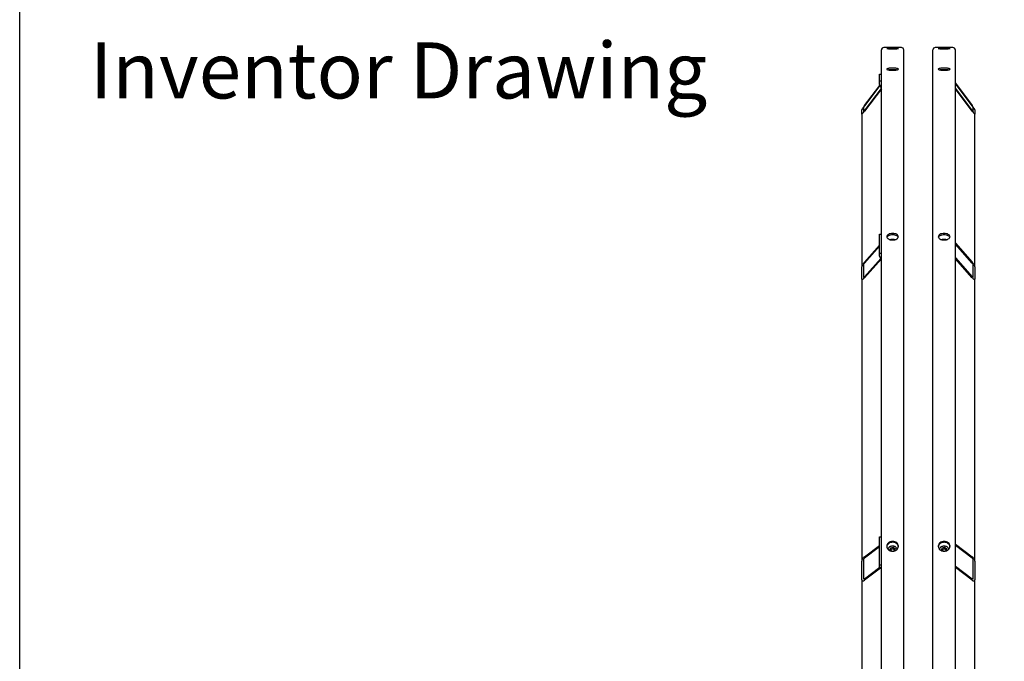
# Model space of a CAD drawing. Units: millimetres. Extents: x 622 to 8360, y 78 to 10896.
# Drawn here: x 840 to 2245, y 8753 to 9668 of the extents above; entities that cross this region are included whole.
import ezdxf
from ezdxf.enums import TextEntityAlignment as Align

# ---------------------------------------------------------------- set-up
doc = ezdxf.new("R2010")
doc.units = ezdxf.units.MM
doc.header["$LTSCALE"] = 40
for name, color, linetype, lineweight in [('Sketch Geometry(Hillmar_metric)', 7, 'Continuous', 25), ('Symbols(Hillmar_metric)', 7, 'Continuous', 18), ('Visible Edges(Hillmar_metric)', 7, 'Continuous', 25)]:
    doc.layers.add(name, color=color, linetype=linetype, lineweight=lineweight)
doc.styles.add('Hillmar_metric_parts_list', font='arial.ttf')
doc.styles.add('Hillmar_metric_title_block', font='arial.ttf')
doc.styles.add('Text Style48', font='arial.ttf')
doc.styles.add('Text Style95', font='arial.ttf')
doc.styles.add('Text Style96', font='arialbd.ttf')

# ---------------------------------------------------------------- blocks, each defined once
blk = doc.blocks.new('Borders Default Border')
at = {"layer": 'Sketch Geometry(Hillmar_metric)', "flags": 128}
blk.add_lwpolyline([(21, 12), (21, 272.4), (209, 272.4), (209, 12), (21, 12)], dxfattribs=at)
blk = doc.blocks.new('Title Blocks Hillmar_Metric')
at = {"layer": 'Symbols(Hillmar_metric)', "color": 7, "insert": (27.919, 239.17), "char_height": 2, "attachment_point": 4, "style": 'Hillmar_metric_parts_list'}
blk.add_mtext('\\fArial|b0|i0;\\H2.0000;Inventor Drawing', dxfattribs=at)
at = {"layer": 'Symbols(Hillmar_metric)', "color": 7}
for tag, p, height, rotation, style in [('<Line1>_001', (109.455, 267.856), 2.5, 0.2344, 'Text Style96'), ('<Line2>_001', (94.332, 263.419), 2.5, 0.2344, 'Text Style96'), ('<Line3>_001', (105.604, 259.09), 2.5, 0.2344, 'Text Style96'), ('<Line4>_001', (114.698, 254.762), 2.5, 0.2344, 'Text Style96'), ('<Line5>_001', (117.669, 250.389), 2.5, 0.2344, 'Text Style96'), ('<Form_Number>_001', (169.793, 249.937), 2.5, 0.2344, 'Text Style48'), ('FILENAME_AND_PATH_001', (21.589, 14.111), 1.5, 90, 'Hillmar_metric_title_block')]:
    blk.add_attdef(tag, p, '', height=height, rotation=rotation, dxfattribs=dict(at, style=style))
at = {"layer": 'Symbols(Hillmar_metric)', "color": 7, "style": 'Text Style48'}
for tag, p in [('<Sheet_Number>', (169.919, 266.17)), ('<Job_Number>', (169.919, 258.67)), ('<Document_Package_Number.>', (169.919, 243.67))]:
    blk.add_attdef(tag, text='', height=2.5, rotation=0.2344, dxfattribs=at).set_placement(p, align=Align.MIDDLE_LEFT)
at = {"layer": 'Symbols(Hillmar_metric)', "color": 7}
for tag, height, style, p in [('<Document_Package_Number_Rev..>', 2.5, 'Text Style48', (208.419, 243.67)), ('<Date>', 2.2, 'Text Style95', (138.419, 243.67)), ('<Page>', 2.2, 'Text Style95', (158.419, 243.67))]:
    blk.add_attdef(tag, text='', height=height, rotation=0.2344, dxfattribs=dict(at, style=style)).set_placement(p, align=Align.MIDDLE_CENTER)

msp = doc.modelspace()

# ---------------------------------------------------------------- linework, layer by layer
at = {"layer": 'Sketch Geometry(Hillmar_metric)'}
msp.add_line((839.9789, 989.7543), (839.9789, 9696.0005), dxfattribs=at)
at = {"layer": 'Visible Edges(Hillmar_metric)'}
for p, q in [((2069.4575, 8028.5138), (2069.4575, 9625.1538)), ((2098.0975, 9628.5138), (2072.8175, 9628.5138)), ((2101.4575, 8028.5138), (2101.4575, 9625.1538)), ((2143.0575, 8028.5138), (2143.0575, 9625.1538)), ((2171.6975, 9628.5138), (2146.4175, 9628.5138)), ((2175.0575, 8028.5138), (2175.0575, 9625.1538)), ((2067.0575, 9590.683), (2069.4575, 9590.683)), ((2067.0575, 9581.3187), (2067.0575, 9590.683)), ((2045.4575, 9545.7726), (2067.2191, 9574.6151)), ((2067.3224, 9574.2839), (2045.4575, 9545.3044)), ((2045.4575, 9538.4372), (2069.4575, 9570.2465)), ((2069.4575, 9569.7783), (2045.4575, 9537.969)), ((2067.0575, 9575.8263), (2067.0575, 9581.3187)), ((2067.0575, 9581.3187), (2069.4575, 9581.3187)), ((2175.0575, 9577.5819), (2199.0575, 9545.7726)), ((2199.0575, 9545.3044), (2175.0575, 9577.1137)), ((2175.0575, 9570.2465), (2199.0575, 9538.4372)), ((2199.0575, 9537.969), (2175.0575, 9569.7783)), ((2041.4575, 9533.4478), (2041.4575, 9539.6907)), ((2043.8575, 9542.8716), (2043.8575, 9536.6288)), ((2200.6575, 9536.6288), (2200.6575, 9542.8716)), ((2203.0575, 9539.6907), (2203.0575, 9533.4478)), ((2041.4575, 9533.4478), (2041.4575, 9315.8706)), ((2203.0575, 9315.8706), (2203.0575, 9533.4478)), ((2067.0575, 9362.2213), (2069.4575, 9362.2213)), ((2067.0575, 9335.5539), (2067.0575, 9362.2213)), ((2045.4575, 9322.5873), (2067.0575, 9346.8573)), ((2067.0575, 9345.5239), (2045.4575, 9321.254)), ((2085.9783, 9354.1891), (2086.1784, 9354.2269)), ((2086.1784, 9354.2269), (2086.2331, 9354.2002)), ((2086.1784, 9354.1974), (2086.1784, 9354.2269)), ((2159.5783, 9354.1891), (2159.7784, 9354.2269)), ((2159.7784, 9354.2269), (2159.8331, 9354.2002)), ((2159.7784, 9354.1974), (2159.7784, 9354.2269)), ((2175.0575, 9349.5539), (2199.0575, 9322.5873)), ((2199.0575, 9321.254), (2175.0575, 9348.2206)), ((2067.0575, 9330.8977), (2067.0575, 9335.5539)), ((2067.0575, 9335.5539), (2069.4575, 9335.5539)), ((2041.4575, 9298.0924), (2041.4575, 9315.8706)), ((2043.8575, 9318.5673), (2043.8575, 9300.789)), ((2045.4575, 9301.6979), (2068.7425, 9327.8611)), ((2069.4575, 9327.3311), (2045.4575, 9300.3645)), ((2175.0575, 9328.6645), (2199.0575, 9301.6979)), ((2199.0575, 9300.3645), (2175.0575, 9327.3311)), ((2200.6575, 9300.789), (2200.6575, 9318.5673)), ((2203.0575, 9315.8706), (2203.0575, 9298.0924)), ((2041.4575, 9298.0924), (2041.4575, 8896.0621)), ((2203.0575, 8896.0621), (2203.0575, 9298.0924)), ((2067.0575, 8930.7146), (2069.4575, 8930.7146)), ((2067.0575, 8890.8041), (2067.0575, 8930.7146)), ((2045.4575, 8902.3911), (2067.0575, 8918.6077)), ((2067.0575, 8916.6122), (2045.4575, 8900.3956)), ((2081.9586, 8911.9941), (2082.6794, 8915.0074)), ((2083.9475, 8910.5438), (2081.9586, 8911.9941)), ((2082.6794, 8915.0074), (2086.1784, 8915.9949)), ((2082.6794, 8912.7851), (2082.6794, 8915.0074)), ((2086.1784, 8915.9949), (2088.9564, 8913.9692)), ((2086.1784, 8913.7726), (2086.1784, 8915.9949)), ((2088.2356, 8910.9559), (2086.6027, 8910.495)), ((2088.9564, 8913.9692), (2088.2356, 8910.9559)), ((2155.5586, 8911.9941), (2156.2794, 8915.0074)), ((2157.5475, 8910.5438), (2155.5586, 8911.9941)), ((2156.2794, 8915.0074), (2159.7784, 8915.9949)), ((2156.2794, 8912.7851), (2156.2794, 8915.0074)), ((2159.7784, 8915.9949), (2162.5564, 8913.9692)), ((2159.7784, 8913.7726), (2159.7784, 8915.9949)), ((2161.8356, 8910.9559), (2160.2027, 8910.495)), ((2162.5564, 8913.9692), (2161.8356, 8910.9559)), ((2175.0575, 8920.4096), (2199.0575, 8902.3911)), ((2199.0575, 8900.3956), (2175.0575, 8918.4141)), ((2041.4575, 8869.4551), (2041.4575, 8896.0621)), ((2043.8575, 8897.864), (2043.8575, 8871.257)), ((2200.6575, 8871.257), (2200.6575, 8897.864)), ((2203.0575, 8896.0621), (2203.0575, 8869.4551)), ((2045.4575, 8871.1278), (2067.0926, 8887.3709)), ((2068.0331, 8886.0814), (2045.4575, 8869.1323)), ((2067.0575, 8887.6929), (2067.0575, 8890.8041)), ((2067.0575, 8890.8041), (2069.4575, 8890.8041)), ((2175.0575, 8889.1463), (2199.0575, 8871.1278)), ((2199.0575, 8869.1323), (2175.0575, 8887.1508)), ((2041.4575, 8869.4551), (2041.4575, 8344.1773)), ((2203.0575, 8344.1773), (2203.0575, 8869.4551))]:
    msp.add_line(p, q, dxfattribs=at)
for centre, start, end in [((2072.8175, 9625.1538), 90, 180), ((2098.0975, 9625.1538), 0, 90), ((2146.4175, 9625.1538), 90, 180), ((2171.6975, 9625.1538), 0, 90)]:
    msp.add_arc(centre, 3.36, start, end, dxfattribs=at)
for centre, major_axis, ratio, start_param, end_param in [((2071.8575, 9575.8263), (-4.8, 0), 0.98078528, 0, 1.047197551), ((2045.4575, 9544.9923), (-3.9823, -5.3514), 0.070150604, 4.618400026, 6.189196353), ((2045.4575, 9544.9923), (-1.5929, -2.1406), 0.070150604, 4.618400026, 6.189196353), ((2199.0575, 9544.9923), (3.9823, -5.3514), 0.070150604, 0.093988955, 1.664785281), ((2199.0575, 9544.9923), (1.5929, -2.1406), 0.070150604, 0.093988955, 1.664785281), ((2045.4575, 9538.7494), (-3.9823, -5.3514), 0.070150604, 6.189196353, 7.759992679), ((2045.4575, 9538.7494), (-1.5929, -2.1406), 0.070150604, 6.189196353, 7.759992679), ((2199.0575, 9538.7494), (1.5929, -2.1406), 0.070150604, 4.806377935, 6.377174262), ((2199.0575, 9538.7494), (3.9823, -5.3514), 0.070150604, 4.806377935, 6.377174262), ((2071.8575, 9330.8977), (-4.8, 0), 0.831469612, 0, 1.047197551), ((2045.4575, 9320.3651), (-3.8394, -4.9373), 0.227235744, 4.428090013, 5.99888634), ((2045.4575, 9320.3651), (-1.5358, -1.9749), 0.227235744, 4.428090013, 5.99888634), ((2199.0575, 9320.3651), (3.8394, -4.9373), 0.227235744, 0.284298967, 1.855095294), ((2199.0575, 9320.3651), (1.5358, -1.9749), 0.227235744, 0.284298967, 1.855095294), ((2045.4575, 9302.5868), (-1.5358, -1.9749), 0.227235744, 5.99888634, 7.569682667), ((2199.0575, 9302.5868), (1.5358, -1.9749), 0.227235744, 4.996687948, 6.567484275), ((2045.4575, 9302.5868), (-3.8394, -4.9373), 0.227235744, 5.99888634, 7.569682667), ((2199.0575, 9302.5868), (3.8394, -4.9373), 0.227235744, 4.996687948, 6.567484275), ((2045.4575, 8899.0652), (3.5471, 4.2003), 0.440159487, 1.090324015, 2.661120342), ((2045.4575, 8899.0652), (-1.4188, -1.6801), 0.440159487, 4.231916669, 5.802712996), ((2199.0575, 8899.0652), (3.5471, -4.2003), 0.440159487, 0.480472311, 2.051268638), ((2199.0575, 8899.0652), (-1.4188, 1.6801), 0.440159487, 3.622064965, 5.192861292), ((2071.8575, 8887.6929), (-4.8, 0), 0.555570233, 0, 1.047197551), ((2045.4575, 8872.4582), (3.5471, 4.2003), 0.440159487, 2.661120342, 4.231916669), ((2045.4575, 8872.4582), (-1.4188, -1.6801), 0.440159487, 5.802712996, 7.373509323), ((2199.0575, 8872.4582), (-1.4188, 1.6801), 0.440159487, 2.051268638, 3.622064965), ((2199.0575, 8872.4582), (3.5471, -4.2003), 0.440159487, 5.192861292, 6.763657618)]:
    msp.add_ellipse(centre, major_axis=major_axis, ratio=ratio, start_param=start_param, end_param=end_param, dxfattribs=at)
for points, knots in [([(2085.4575, 9628.0038), (2084.4028, 9628.0038), (2083.2777, 9628.0091), (2081.2082, 9628.0304), (2080.2636, 9628.0463), (2078.772, 9628.0817), (2078.1255, 9628.1035), (2077.2683, 9628.1491), (2077.0575, 9628.1727), (2077.0575, 9628.2149), (2077.2683, 9628.2362), (2078.1255, 9628.2735), (2078.772, 9628.2894), (2080.2636, 9628.3137), (2081.2082, 9628.3237), (2083.2777, 9628.3367), (2084.4028, 9628.3398), (2086.5122, 9628.3398), (2087.6373, 9628.3367), (2089.7068, 9628.3237), (2090.6514, 9628.3137), (2092.143, 9628.2894), (2092.7895, 9628.2735), (2093.6467, 9628.2362), (2093.8575, 9628.2149), (2093.8575, 9628.1727), (2093.6467, 9628.1491), (2092.7895, 9628.1035), (2092.143, 9628.0817), (2090.6514, 9628.0463), (2089.7068, 9628.0304), (2087.6373, 9628.0091), (2086.5122, 9628.0038), (2085.4575, 9628.0038)], [0, 0, 0, 0, 0.395521806, 0.395521806, 0.791043612, 0.791043612, 1.186565368, 1.186565368, 1.582087124, 1.582087124, 1.977608993, 1.977608993, 2.373130861, 2.373130861, 2.768652678, 2.768652678, 3.164174496, 3.164174496, 3.559696313, 3.559696313, 3.95521813, 3.95521813, 4.350739998, 4.350739998, 4.746261867, 4.746261867, 5.141783623, 5.141783623, 5.537305379, 5.537305379, 5.932827185, 5.932827185, 6.328348991, 6.328348991, 6.328348991, 6.328348991]), ([(2085.4575, 9626.8708), (2084.4028, 9626.8708), (2083.2777, 9626.8804), (2081.2082, 9626.9189), (2080.2636, 9626.9477), (2078.772, 9627.013), (2078.1255, 9627.0538), (2077.2683, 9627.1409), (2077.0575, 9627.1871), (2077.0575, 9627.2716), (2077.2683, 9627.3155), (2078.1255, 9627.3943), (2078.772, 9627.4292), (2080.2636, 9627.4834), (2081.2082, 9627.5064), (2083.2777, 9627.5365), (2084.4028, 9627.5438), (2086.5122, 9627.5438), (2087.6373, 9627.5365), (2089.7068, 9627.5064), (2090.6514, 9627.4834), (2092.143, 9627.4292), (2092.7895, 9627.3943), (2093.6467, 9627.3155), (2093.8575, 9627.2716), (2093.8575, 9627.1871), (2093.6467, 9627.1409), (2092.7895, 9627.0538), (2092.143, 9627.013), (2090.6514, 9626.9477), (2089.7068, 9626.9189), (2087.6373, 9626.8804), (2086.5122, 9626.8708), (2085.4575, 9626.8708)], [0, 0, 0, 0, 0.395521806, 0.395521806, 0.791043612, 0.791043612, 1.186565368, 1.186565368, 1.582087124, 1.582087124, 1.977608993, 1.977608993, 2.373130861, 2.373130861, 2.768652678, 2.768652678, 3.164174496, 3.164174496, 3.559696313, 3.559696313, 3.95521813, 3.95521813, 4.350739998, 4.350739998, 4.746261867, 4.746261867, 5.141783623, 5.141783623, 5.537305379, 5.537305379, 5.932827185, 5.932827185, 6.328348991, 6.328348991, 6.328348991, 6.328348991]), ([(2159.0575, 9628.0038), (2158.0028, 9628.0038), (2156.8777, 9628.0091), (2154.8082, 9628.0304), (2153.8636, 9628.0463), (2152.372, 9628.0817), (2151.7255, 9628.1035), (2150.8683, 9628.1491), (2150.6575, 9628.1727), (2150.6575, 9628.2149), (2150.8683, 9628.2362), (2151.7255, 9628.2735), (2152.372, 9628.2894), (2153.8636, 9628.3137), (2154.8082, 9628.3237), (2156.8777, 9628.3367), (2158.0028, 9628.3398), (2160.1122, 9628.3398), (2161.2373, 9628.3367), (2163.3068, 9628.3237), (2164.2514, 9628.3137), (2165.743, 9628.2894), (2166.3895, 9628.2735), (2167.2467, 9628.2362), (2167.4575, 9628.2149), (2167.4575, 9628.1727), (2167.2467, 9628.1491), (2166.3895, 9628.1035), (2165.743, 9628.0817), (2164.2514, 9628.0463), (2163.3068, 9628.0304), (2161.2373, 9628.0091), (2160.1122, 9628.0038), (2159.0575, 9628.0038)], [0, 0, 0, 0, 0.395521806, 0.395521806, 0.791043612, 0.791043612, 1.186565368, 1.186565368, 1.582087124, 1.582087124, 1.977608993, 1.977608993, 2.373130861, 2.373130861, 2.768652678, 2.768652678, 3.164174496, 3.164174496, 3.559696313, 3.559696313, 3.95521813, 3.95521813, 4.350739998, 4.350739998, 4.746261867, 4.746261867, 5.141783623, 5.141783623, 5.537305379, 5.537305379, 5.932827185, 5.932827185, 6.328348991, 6.328348991, 6.328348991, 6.328348991]), ([(2159.0575, 9626.8708), (2158.0028, 9626.8708), (2156.8777, 9626.8804), (2154.8082, 9626.9189), (2153.8636, 9626.9477), (2152.372, 9627.013), (2151.7255, 9627.0538), (2150.8683, 9627.1409), (2150.6575, 9627.1871), (2150.6575, 9627.2716), (2150.8683, 9627.3155), (2151.7255, 9627.3943), (2152.372, 9627.4292), (2153.8636, 9627.4834), (2154.8082, 9627.5064), (2156.8777, 9627.5365), (2158.0028, 9627.5438), (2160.1122, 9627.5438), (2161.2373, 9627.5365), (2163.3068, 9627.5064), (2164.2514, 9627.4834), (2165.743, 9627.4292), (2166.3895, 9627.3943), (2167.2467, 9627.3155), (2167.4575, 9627.2716), (2167.4575, 9627.1871), (2167.2467, 9627.1409), (2166.3895, 9627.0538), (2165.743, 9627.013), (2164.2514, 9626.9477), (2163.3068, 9626.9189), (2161.2373, 9626.8804), (2160.1122, 9626.8708), (2159.0575, 9626.8708)], [0, 0, 0, 0, 0.395521806, 0.395521806, 0.791043612, 0.791043612, 1.186565368, 1.186565368, 1.582087124, 1.582087124, 1.977608993, 1.977608993, 2.373130861, 2.373130861, 2.768652678, 2.768652678, 3.164174496, 3.164174496, 3.559696313, 3.559696313, 3.95521813, 3.95521813, 4.350739998, 4.350739998, 4.746261867, 4.746261867, 5.141783623, 5.141783623, 5.537305379, 5.537305379, 5.932827185, 5.932827185, 6.328348991, 6.328348991, 6.328348991, 6.328348991]), ([(2085.4575, 9596.1099), (2084.4028, 9596.1099), (2083.2777, 9596.1521), (2081.2082, 9596.3235), (2080.2636, 9596.4525), (2078.772, 9596.7489), (2078.1255, 9596.9361), (2077.2683, 9597.3439), (2077.0575, 9597.5645), (2077.0575, 9597.976), (2077.2683, 9598.1944), (2078.1255, 9598.5941), (2078.772, 9598.7755), (2080.2636, 9599.061), (2081.2082, 9599.1843), (2083.2777, 9599.3474), (2084.4028, 9599.3874), (2086.5122, 9599.3874), (2087.6373, 9599.3474), (2089.7068, 9599.1843), (2090.6514, 9599.061), (2092.143, 9598.7755), (2092.7895, 9598.5941), (2093.6467, 9598.1944), (2093.8575, 9597.976), (2093.8575, 9597.5645), (2093.6467, 9597.3439), (2092.7895, 9596.9361), (2092.143, 9596.7489), (2090.6514, 9596.4525), (2089.7068, 9596.3235), (2087.6373, 9596.1521), (2086.5122, 9596.1099), (2085.4575, 9596.1099)], [0, 0, 0, 0, 0.395521811, 0.395521811, 0.791043623, 0.791043623, 1.186565434, 1.186565434, 1.582087246, 1.582087246, 1.977609057, 1.977609057, 2.373130869, 2.373130869, 2.76865268, 2.76865268, 3.164174492, 3.164174492, 3.559696303, 3.559696303, 3.955218115, 3.955218115, 4.350739926, 4.350739926, 4.746261737, 4.746261737, 5.141783549, 5.141783549, 5.53730536, 5.53730536, 5.932827172, 5.932827172, 6.328348983, 6.328348983, 6.328348983, 6.328348983]), ([(2091.3025, 9596.5822), (2090.5722, 9596.7174), (2089.6635, 9596.8338), (2087.6373, 9596.9935), (2086.5122, 9597.0335), (2084.4028, 9597.0335), (2083.2777, 9596.9935), (2081.2515, 9596.8338), (2080.3428, 9596.7174), (2079.6125, 9596.5822)], [2.38968466, 2.38968466, 2.38968466, 2.38968466, 2.768652697, 2.768652697, 3.16417451, 3.16417451, 3.559696324, 3.559696324, 3.938664361, 3.938664361, 3.938664361, 3.938664361]), ([(2159.0575, 9596.1099), (2158.0028, 9596.1099), (2156.8777, 9596.1521), (2154.8082, 9596.3235), (2153.8636, 9596.4525), (2152.372, 9596.7489), (2151.7255, 9596.9361), (2150.8683, 9597.3439), (2150.6575, 9597.5645), (2150.6575, 9597.976), (2150.8683, 9598.1944), (2151.7255, 9598.5941), (2152.372, 9598.7755), (2153.8636, 9599.061), (2154.8082, 9599.1843), (2156.8777, 9599.3474), (2158.0028, 9599.3874), (2160.1122, 9599.3874), (2161.2373, 9599.3474), (2163.3068, 9599.1843), (2164.2514, 9599.061), (2165.743, 9598.7755), (2166.3895, 9598.5941), (2167.2467, 9598.1944), (2167.4575, 9597.976), (2167.4575, 9597.5645), (2167.2467, 9597.3439), (2166.3895, 9596.9361), (2165.743, 9596.7489), (2164.2514, 9596.4525), (2163.3068, 9596.3235), (2161.2373, 9596.1521), (2160.1122, 9596.1099), (2159.0575, 9596.1099)], [0, 0, 0, 0, 0.395521811, 0.395521811, 0.791043623, 0.791043623, 1.186565434, 1.186565434, 1.582087246, 1.582087246, 1.977609057, 1.977609057, 2.373130869, 2.373130869, 2.76865268, 2.76865268, 3.164174492, 3.164174492, 3.559696303, 3.559696303, 3.955218115, 3.955218115, 4.350739926, 4.350739926, 4.746261737, 4.746261737, 5.141783549, 5.141783549, 5.53730536, 5.53730536, 5.932827172, 5.932827172, 6.328348983, 6.328348983, 6.328348983, 6.328348983]), ([(2164.9025, 9596.5822), (2164.1722, 9596.7174), (2163.2635, 9596.8338), (2161.2373, 9596.9935), (2160.1122, 9597.0335), (2158.0028, 9597.0335), (2156.8777, 9596.9935), (2154.8515, 9596.8338), (2153.9428, 9596.7174), (2153.2125, 9596.5822)], [2.38968466, 2.38968466, 2.38968466, 2.38968466, 2.768652697, 2.768652697, 3.16417451, 3.16417451, 3.559696324, 3.559696324, 3.938664361, 3.938664361, 3.938664361, 3.938664361]), ([(2085.4575, 9354.1801), (2084.4028, 9354.1801), (2083.2777, 9354.2982), (2081.2082, 9354.7779), (2080.2636, 9355.1395), (2078.772, 9355.9728), (2078.1255, 9356.5), (2077.2683, 9357.6533), (2077.0575, 9358.2792), (2077.0575, 9359.4512), (2077.2683, 9360.0753), (2078.1255, 9361.2216), (2078.772, 9361.7439), (2080.2636, 9362.568), (2081.2082, 9362.9247), (2083.2777, 9363.3975), (2084.4028, 9363.5137), (2086.5122, 9363.5137), (2087.6373, 9363.3975), (2089.7068, 9362.9247), (2090.6514, 9362.568), (2092.143, 9361.7439), (2092.7895, 9361.2216), (2093.6467, 9360.0753), (2093.8575, 9359.4512), (2093.8575, 9358.2792), (2093.6467, 9357.6533), (2092.7895, 9356.5), (2092.143, 9355.9728), (2090.6514, 9355.1395), (2089.7068, 9354.7779), (2087.6373, 9354.2982), (2086.5122, 9354.1801), (2085.4575, 9354.1801)], [0, 0, 0, 0, 0.395521811, 0.395521811, 0.791043623, 0.791043623, 1.186565434, 1.186565434, 1.582087246, 1.582087246, 1.977609057, 1.977609057, 2.373130869, 2.373130869, 2.76865268, 2.76865268, 3.164174492, 3.164174492, 3.559696303, 3.559696303, 3.955218115, 3.955218115, 4.350739926, 4.350739926, 4.746261737, 4.746261737, 5.141783549, 5.141783549, 5.53730536, 5.53730536, 5.932827172, 5.932827172, 6.328348983, 6.328348983, 6.328348983, 6.328348983]), ([(2093.6611, 9357.8663), (2093.5561, 9358.1334), (2093.4086, 9358.3982), (2092.7895, 9359.2261), (2092.143, 9359.7484), (2090.6514, 9360.5725), (2089.7068, 9360.9292), (2087.6373, 9361.402), (2086.5122, 9361.5181), (2084.4028, 9361.5181), (2083.2777, 9361.402), (2081.2082, 9360.9292), (2080.2636, 9360.5725), (2078.772, 9359.7484), (2078.1255, 9359.2261), (2077.5064, 9358.3982), (2077.3589, 9358.1334), (2077.2539, 9357.8663)], [1.80182354, 1.80182354, 1.80182354, 1.80182354, 1.977609069, 1.977609069, 2.373130883, 2.373130883, 2.768652697, 2.768652697, 3.16417451, 3.16417451, 3.559696324, 3.559696324, 3.955218138, 3.955218138, 4.350739952, 4.350739952, 4.52652548, 4.52652548, 4.52652548, 4.52652548]), ([(2159.0575, 9354.1801), (2158.0028, 9354.1801), (2156.8777, 9354.2982), (2154.8082, 9354.7779), (2153.8636, 9355.1395), (2152.372, 9355.9728), (2151.7255, 9356.5), (2150.8683, 9357.6533), (2150.6575, 9358.2792), (2150.6575, 9359.4512), (2150.8683, 9360.0753), (2151.7255, 9361.2216), (2152.372, 9361.7439), (2153.8636, 9362.568), (2154.8082, 9362.9247), (2156.8777, 9363.3975), (2158.0028, 9363.5137), (2160.1122, 9363.5137), (2161.2373, 9363.3975), (2163.3068, 9362.9247), (2164.2514, 9362.568), (2165.743, 9361.7439), (2166.3895, 9361.2216), (2167.2467, 9360.0753), (2167.4575, 9359.4512), (2167.4575, 9358.2792), (2167.2467, 9357.6533), (2166.3895, 9356.5), (2165.743, 9355.9728), (2164.2514, 9355.1395), (2163.3068, 9354.7779), (2161.2373, 9354.2982), (2160.1122, 9354.1801), (2159.0575, 9354.1801)], [0, 0, 0, 0, 0.395521811, 0.395521811, 0.791043623, 0.791043623, 1.186565434, 1.186565434, 1.582087246, 1.582087246, 1.977609057, 1.977609057, 2.373130869, 2.373130869, 2.76865268, 2.76865268, 3.164174492, 3.164174492, 3.559696303, 3.559696303, 3.955218115, 3.955218115, 4.350739926, 4.350739926, 4.746261737, 4.746261737, 5.141783549, 5.141783549, 5.53730536, 5.53730536, 5.932827172, 5.932827172, 6.328348983, 6.328348983, 6.328348983, 6.328348983]), ([(2167.2611, 9357.8663), (2167.1561, 9358.1334), (2167.0086, 9358.3982), (2166.3895, 9359.2261), (2165.743, 9359.7484), (2164.2514, 9360.5725), (2163.3068, 9360.9292), (2161.2373, 9361.402), (2160.1122, 9361.5181), (2158.0028, 9361.5181), (2156.8777, 9361.402), (2154.8082, 9360.9292), (2153.8636, 9360.5725), (2152.372, 9359.7484), (2151.7255, 9359.2261), (2151.1064, 9358.3982), (2150.9589, 9358.1334), (2150.8539, 9357.8663)], [1.80182354, 1.80182354, 1.80182354, 1.80182354, 1.977609069, 1.977609069, 2.373130883, 2.373130883, 2.768652697, 2.768652697, 3.16417451, 3.16417451, 3.559696324, 3.559696324, 3.955218138, 3.955218138, 4.350739952, 4.350739952, 4.52652548, 4.52652548, 4.52652548, 4.52652548]), ([(2081.6159, 9354.7006), (2082.1332, 9354.9322), (2082.7037, 9355.1129), (2083.9504, 9355.3759), (2084.6311, 9355.4495), (2085.993, 9355.4675), (2086.6739, 9355.4126), (2087.979, 9355.1777), (2088.6027, 9354.9974), (2089.2115, 9354.7393), (2089.2555, 9354.7201), (2089.2991, 9354.7006)], [3.837564093, 3.837564093, 3.837564093, 3.837564093, 4.153171375, 4.153171375, 4.492346351, 4.492346351, 4.829279119, 4.829279119, 5.167899529, 5.167899529, 5.194514786, 5.194514786, 5.194514786, 5.194514786]), ([(2155.2159, 9354.7006), (2155.7332, 9354.9322), (2156.3037, 9355.1129), (2157.5504, 9355.3759), (2158.2311, 9355.4495), (2159.593, 9355.4675), (2160.2739, 9355.4126), (2161.579, 9355.1777), (2162.2027, 9354.9974), (2162.8115, 9354.7393), (2162.8555, 9354.7201), (2162.8991, 9354.7006)], [3.837564093, 3.837564093, 3.837564093, 3.837564093, 4.153171375, 4.153171375, 4.492346351, 4.492346351, 4.829279119, 4.829279119, 5.167899529, 5.167899529, 5.194514786, 5.194514786, 5.194514786, 5.194514786]), ([(2085.4575, 8910.4296), (2084.4028, 8910.4296), (2083.2777, 8910.6055), (2081.2082, 8911.3206), (2080.2636, 8911.8598), (2078.772, 8913.1031), (2078.1255, 8913.8901), (2077.2683, 8915.6132), (2077.0575, 8916.5492), (2077.0575, 8918.3032), (2077.2683, 8919.238), (2078.1255, 8920.9564), (2078.772, 8921.7402), (2080.2636, 8922.9773), (2081.2082, 8923.5132), (2083.2777, 8924.2237), (2084.4028, 8924.3983), (2086.5122, 8924.3983), (2087.6373, 8924.2237), (2089.7068, 8923.5132), (2090.6514, 8922.9773), (2092.143, 8921.7402), (2092.7895, 8920.9564), (2093.6467, 8919.238), (2093.8575, 8918.3032), (2093.8575, 8916.5492), (2093.6467, 8915.6132), (2092.7895, 8913.8901), (2092.143, 8913.1031), (2090.6514, 8911.8598), (2089.7068, 8911.3206), (2087.6373, 8910.6055), (2086.5122, 8910.4296), (2085.4575, 8910.4296)], [0, 0, 0, 0, 0.395521811, 0.395521811, 0.791043623, 0.791043623, 1.186565434, 1.186565434, 1.582087246, 1.582087246, 1.977609057, 1.977609057, 2.373130869, 2.373130869, 2.76865268, 2.76865268, 3.164174492, 3.164174492, 3.559696303, 3.559696303, 3.955218115, 3.955218115, 4.350739926, 4.350739926, 4.746261737, 4.746261737, 5.141783549, 5.141783549, 5.53730536, 5.53730536, 5.932827172, 5.932827172, 6.328348983, 6.328348983, 6.328348983, 6.328348983]), ([(2093.8179, 8916.7593), (2093.7385, 8917.4325), (2093.5396, 8918.1194), (2092.7895, 8919.6231), (2092.143, 8920.4068), (2090.6514, 8921.6439), (2089.7068, 8922.1798), (2087.6373, 8922.8903), (2086.5122, 8923.0649), (2084.4028, 8923.0649), (2083.2777, 8922.8903), (2081.2082, 8922.1798), (2080.2636, 8921.6439), (2078.772, 8920.4068), (2078.1255, 8919.6231), (2077.3754, 8918.1194), (2077.1765, 8917.4325), (2077.0971, 8916.7593)], [1.680964394, 1.680964394, 1.680964394, 1.680964394, 1.977609069, 1.977609069, 2.373130883, 2.373130883, 2.768652697, 2.768652697, 3.16417451, 3.16417451, 3.559696324, 3.559696324, 3.955218138, 3.955218138, 4.350739952, 4.350739952, 4.647384627, 4.647384627, 4.647384627, 4.647384627]), ([(2159.0575, 8910.4296), (2158.0028, 8910.4296), (2156.8777, 8910.6055), (2154.8082, 8911.3206), (2153.8636, 8911.8598), (2152.372, 8913.1031), (2151.7255, 8913.8901), (2150.8683, 8915.6132), (2150.6575, 8916.5492), (2150.6575, 8918.3032), (2150.8683, 8919.238), (2151.7255, 8920.9564), (2152.372, 8921.7402), (2153.8636, 8922.9773), (2154.8082, 8923.5132), (2156.8777, 8924.2237), (2158.0028, 8924.3983), (2160.1122, 8924.3983), (2161.2373, 8924.2237), (2163.3068, 8923.5132), (2164.2514, 8922.9773), (2165.743, 8921.7402), (2166.3895, 8920.9564), (2167.2467, 8919.238), (2167.4575, 8918.3032), (2167.4575, 8916.5492), (2167.2467, 8915.6132), (2166.3895, 8913.8901), (2165.743, 8913.1031), (2164.2514, 8911.8598), (2163.3068, 8911.3206), (2161.2373, 8910.6055), (2160.1122, 8910.4296), (2159.0575, 8910.4296)], [0, 0, 0, 0, 0.395521811, 0.395521811, 0.791043623, 0.791043623, 1.186565434, 1.186565434, 1.582087246, 1.582087246, 1.977609057, 1.977609057, 2.373130869, 2.373130869, 2.76865268, 2.76865268, 3.164174492, 3.164174492, 3.559696303, 3.559696303, 3.955218115, 3.955218115, 4.350739926, 4.350739926, 4.746261737, 4.746261737, 5.141783549, 5.141783549, 5.53730536, 5.53730536, 5.932827172, 5.932827172, 6.328348983, 6.328348983, 6.328348983, 6.328348983]), ([(2167.4179, 8916.7593), (2167.3385, 8917.4325), (2167.1396, 8918.1194), (2166.3895, 8919.6231), (2165.743, 8920.4068), (2164.2514, 8921.6439), (2163.3068, 8922.1798), (2161.2373, 8922.8903), (2160.1122, 8923.0649), (2158.0028, 8923.0649), (2156.8777, 8922.8903), (2154.8082, 8922.1798), (2153.8636, 8921.6439), (2152.372, 8920.4068), (2151.7255, 8919.6231), (2150.9754, 8918.1194), (2150.7765, 8917.4325), (2150.6971, 8916.7593)], [1.680964394, 1.680964394, 1.680964394, 1.680964394, 1.977609069, 1.977609069, 2.373130883, 2.373130883, 2.768652697, 2.768652697, 3.16417451, 3.16417451, 3.559696324, 3.559696324, 3.955218138, 3.955218138, 4.350739952, 4.350739952, 4.647384627, 4.647384627, 4.647384627, 4.647384627]), ([(2079.0704, 8912.8847), (2079.1042, 8913.3373), (2079.2043, 8913.7855), (2079.5723, 8914.7605), (2079.8788, 8915.2746), (2080.6656, 8916.2047), (2081.1507, 8916.6174), (2082.2527, 8917.2987), (2082.8724, 8917.5638), (2084.1813, 8917.9164), (2084.8711, 8918.002), (2086.2493, 8917.9834), (2086.9375, 8917.8787), (2088.2411, 8917.4871), (2088.8567, 8917.2008), (2089.9475, 8916.4732), (2090.4243, 8916.0338), (2091.1821, 8915.0493), (2091.4674, 8914.5071), (2091.7507, 8913.5933), (2091.818, 8913.2403), (2091.8446, 8912.8847)], [3.007149252, 3.007149252, 3.007149252, 3.007149252, 3.249383891, 3.249383891, 3.558195147, 3.558195147, 3.87663741, 3.87663741, 4.202708037, 4.202708037, 4.532295688, 4.532295688, 4.862710961, 4.862710961, 5.192092706, 5.192092706, 5.517514016, 5.517514016, 5.834609247, 5.834609247, 6.024929627, 6.024929627, 6.024929627, 6.024929627]), ([(2152.6704, 8912.8847), (2152.7042, 8913.3373), (2152.8043, 8913.7855), (2153.1723, 8914.7605), (2153.4788, 8915.2746), (2154.2656, 8916.2047), (2154.7507, 8916.6174), (2155.8527, 8917.2987), (2156.4724, 8917.5638), (2157.7813, 8917.9164), (2158.4711, 8918.002), (2159.8493, 8917.9834), (2160.5375, 8917.8787), (2161.8411, 8917.4871), (2162.4567, 8917.2008), (2163.5475, 8916.4732), (2164.0243, 8916.0338), (2164.7821, 8915.0493), (2165.0674, 8914.5071), (2165.3507, 8913.5933), (2165.418, 8913.2403), (2165.4446, 8912.8847)], [3.007149252, 3.007149252, 3.007149252, 3.007149252, 3.249383891, 3.249383891, 3.558195147, 3.558195147, 3.87663741, 3.87663741, 4.202708037, 4.202708037, 4.532295688, 4.532295688, 4.862710961, 4.862710961, 5.192092706, 5.192092706, 5.517514016, 5.517514016, 5.834609247, 5.834609247, 6.024929627, 6.024929627, 6.024929627, 6.024929627])]:
    msp.add_open_spline(points, degree=3, knots=knots, dxfattribs=at)
for points, weights in [([(2082.6794, 8912.7851), (2082.552, 8912.1479), (2082.4397, 8911.6432)], [1, 1.04969779649, 1.06746459905]), ([(2086.1784, 8913.7726), (2084.4289, 8912.9826), (2082.6794, 8912.7851)], [1, 1.15470053838, 1]), ([(2088.4862, 8912.0034), (2087.376, 8912.6439), (2086.1784, 8913.7726)], [1.04069991253, 1.13059418859, 1]), ([(2156.2794, 8912.7851), (2156.152, 8912.1479), (2156.0397, 8911.6432)], [1, 1.04969779649, 1.06746459905]), ([(2159.7784, 8913.7726), (2158.0289, 8912.9826), (2156.2794, 8912.7851)], [1, 1.15470053838, 1]), ([(2162.0862, 8912.0034), (2160.976, 8912.6439), (2159.7784, 8913.7726)], [1.04069991253, 1.13059418859, 1])]:
    msp.add_rational_spline(points, weights, degree=2, dxfattribs=at)

# ---------------------------------------------------------------- block references
at = {"xscale": 40, "yscale": 40, "zscale": 40}
for name, p in [('Title Blocks Hillmar_Metric', (-176.7565, 29.1948)), ('Borders Default Border', (0, 0))]:
    msp.add_blockref(name, p, dxfattribs=at)

doc.saveas('drawing.dxf')
